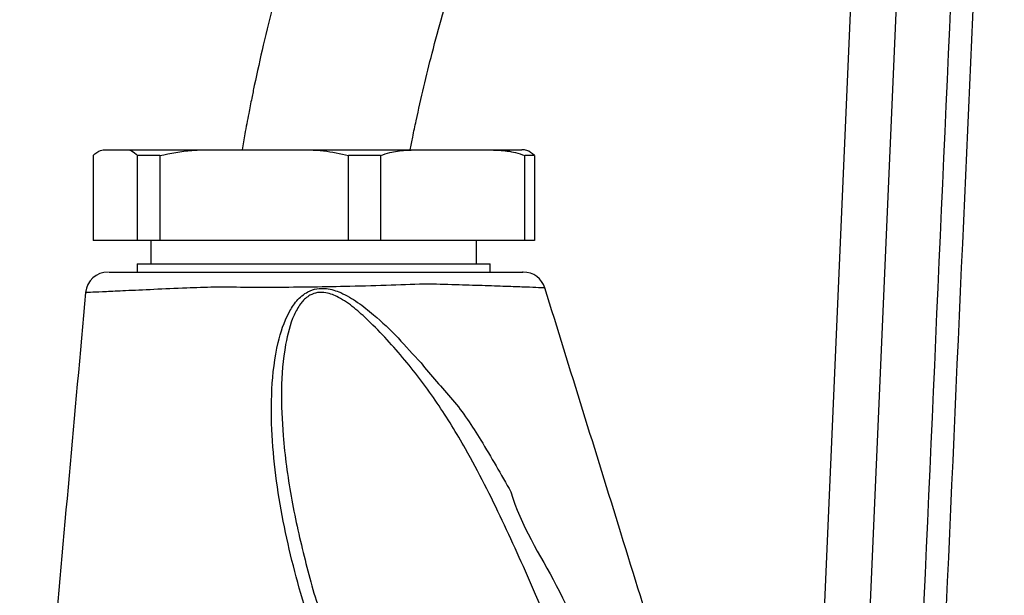
# Model space of a CAD drawing. Extents: x 0 to 15440, y 0 to 5940.
# Drawn here: x 11075 to 11184, y 2557 to 2621 of the extents above; entities that cross this region are included whole.
import ezdxf

# ---------------------------------------------------------------- set-up
doc = ezdxf.new("R2010")
doc.units = 0
doc.header["$LTSCALE"] = 5
doc.layers.get('0').update_dxf_attribs({"linetype": 'CONTINUOUS'})

msp = doc.modelspace()

# ---------------------------------------------------------------- linework, layer by layer
at = {"color": 7, "linetype": 'CONTINUOUS'}
for p, q in [((11162.66, 2516.75), (11168.03, 2639.71)), ((11173.04, 2639.71), (11167.5, 2512.78)), ((11083.56, 2605.64), (11083.56, 2596.26)), ((11084.93, 2606.26), (11084.94, 2606.26)), ((11084.94, 2606.26), (11087.09, 2606.26)), ((11087.09, 2606.26), (11096.8, 2606.26)), ((11090.94, 2605.64), (11088.47, 2605.64)), ((11088.47, 2596.26), (11088.47, 2605.64)), ((11090.94, 2605.64), (11090.94, 2596.26)), ((11096.8, 2606.26), (11105.92, 2606.26)), ((11105.92, 2606.26), (11119.79, 2606.26)), ((11111.78, 2596.26), (11111.78, 2605.64)), ((11115.31, 2605.64), (11111.78, 2605.64)), ((11115.31, 2605.64), (11115.31, 2596.26)), ((11119.79, 2606.26), (11126.77, 2606.26)), ((11126.77, 2606.26), (11130.93, 2606.26)), ((11131.25, 2596.26), (11131.25, 2605.64)), ((11132.31, 2605.64), (11131.25, 2605.64)), ((11132.31, 2605.64), (11132.31, 2596.26)), ((11088.47, 2596.26), (11083.56, 2596.26)), ((11090.94, 2596.26), (11088.47, 2596.26)), ((11111.78, 2596.26), (11090.94, 2596.26)), ((11115.31, 2596.26), (11111.78, 2596.26)), ((11131.25, 2596.26), (11115.31, 2596.26)), ((11132.31, 2596.26), (11131.25, 2596.26)), ((11088.43, 2593.66), (11127.43, 2593.66))]:
    msp.add_line(p, q, dxfattribs=at)
for centre, start, end in [((11085.22, 2590.26), 89.9994, 174.3963), ((11131.09, 2590.26), 17.6897, 90.0004)]:
    msp.add_arc(centre, 2.5, start, end, dxfattribs=at)
for points, knots in [([(11173.34, 2510.65), (11176.07, 2571.9), (11178.89, 2635.47), (11181.73, 2699.04), (11181.83, 2701.36)], [0, 0, 0, 0, 0.963404, 1, 1, 1, 1]), ([(11184.23, 2700.14), (11184.16, 2698.71), (11183.8, 2690.61), (11182.26, 2655.88), (11179.51, 2594.11), (11177.06, 2539.01), (11175.8, 2510.54)], [0, 0, 0, 0, 0.02271, 0.128091, 0.549617, 1, 1, 1, 1]), ([(11110.95, 2644.79), (11110.4, 2643.4), (11109.41, 2640.92), (11108.2, 2637.6), (11107.31, 2635.02), (11106.59, 2632.87), (11105.28, 2628.8), (11103.83, 2623.79), (11102.37, 2617.94), (11101.58, 2614.4), (11101.06, 2611.87), (11100.71, 2610.1), (11100.35, 2608.19), (11100.12, 2606.85), (11100.03, 2606.26)], [0, 0, 0, 0, 0.111874, 0.199519, 0.26394, 0.315865, 0.368934, 0.583516, 0.70573, 0.820055, 0.85491, 0.898529, 0.955436, 1, 1, 1, 1]), ([(11118.59, 2606.26), (11118.69, 2606.73), (11118.89, 2607.81), (11119.65, 2611.38), (11120.71, 2615.89), (11122.11, 2621.07), (11123.09, 2624.39), (11123.97, 2627.17), (11124.72, 2629.43), (11125.63, 2632.01), (11126.67, 2634.8), (11127.48, 2636.82), (11127.91, 2637.92)], [0, 0, 0, 0, 0.043435, 0.099358, 0.331221, 0.463859, 0.586939, 0.644984, 0.728977, 0.803055, 0.892724, 1, 1, 1, 1]), ([(11083.56, 2605.64), (11083.83, 2605.88), (11084.29, 2606.27), (11084.75, 2606.27), (11084.94, 2606.26)], [0, 0, 0, 0, 0.605802, 1, 1, 1, 1]), ([(11087.09, 2606.26), (11087.33, 2606.27), (11087.79, 2606.27), (11088.25, 2605.84), (11088.47, 2605.64)], [0, 0, 0, 0, 0.525473, 1, 1, 1, 1]), ([(11090.94, 2605.64), (11092.11, 2605.88), (11094.05, 2606.27), (11096.02, 2606.27), (11096.8, 2606.26)], [0, 0, 0, 0, 0.6058036, 1, 1, 1, 1]), ([(11105.92, 2606.26), (11106.96, 2606.27), (11108.93, 2606.27), (11110.87, 2605.84), (11111.78, 2605.64)], [0, 0, 0, 0, 0.5254719, 1, 1, 1, 1]), ([(11115.31, 2605.64), (11115.65, 2605.76), (11116.55, 2606.07), (11118.06, 2606.24), (11119.21, 2606.26), (11119.79, 2606.26)], [0, 0, 0, 0, 0.232038, 0.614294, 1, 1, 1, 1]), ([(11126.77, 2606.26), (11127.31, 2606.26), (11128.47, 2606.24), (11129.98, 2606.08), (11130.91, 2605.75), (11131.25, 2605.64)], [0, 0, 0, 0, 0.361052, 0.770357, 1, 1, 1, 1]), ([(11132.31, 2605.64), (11132.03, 2605.88), (11131.58, 2606.27), (11131.11, 2606.27), (11130.93, 2606.26)], [0, 0, 0, 0, 0.605803, 1, 1, 1, 1]), ([(11085.3, 2592.76), (11085.29, 2592.76), (11085.23, 2592.76), (11085.86, 2592.76), (11087.16, 2592.76), (11089.17, 2592.76), (11091.86, 2592.76), (11094.9, 2592.76), (11097.96, 2592.76), (11100.92, 2592.76), (11104.21, 2592.76), (11107.81, 2592.76), (11111.74, 2592.76), (11115.72, 2592.76), (11119.43, 2592.76), (11122.58, 2592.76), (11125.26, 2592.76), (11127.51, 2592.76), (11129.31, 2592.76), (11130.5, 2592.76), (11131.1, 2592.76), (11131.03, 2592.76), (11131.01, 2592.76)], [0, 0, 0, 0, 0.026716, 0.081861, 0.137078, 0.192292, 0.252421, 0.312544, 0.355653, 0.399192, 0.442776, 0.495176, 0.547577, 0.60499, 0.662243, 0.712918, 0.763638, 0.815607, 0.867579, 0.922384, 0.977192, 1, 1, 1, 1]), ([(11133.38, 2591.01), (11133.41, 2591.01), (11133.49, 2591), (11132.83, 2591.03), (11131.51, 2591.09), (11129.5, 2591.16), (11127.01, 2591.25), (11124.03, 2591.33), (11120.55, 2591.47), (11116.47, 2591.3), (11112.13, 2591.17), (11107.79, 2591.09), (11103.85, 2591.06), (11100.21, 2591.06), (11096.93, 2591.11), (11093.52, 2590.98), (11090.13, 2590.83), (11087.14, 2590.69), (11084.89, 2590.59), (11083.46, 2590.52), (11082.75, 2590.49), (11082.8, 2590.49), (11082.82, 2590.49)], [0, 0, 0, 0, 0.023273, 0.077123, 0.132533, 0.183636, 0.236099, 0.286045, 0.337283, 0.393676, 0.452102, 0.503496, 0.556216, 0.599431, 0.643442, 0.687217, 0.74634, 0.807656, 0.862157, 0.918294, 0.972732, 1, 1, 1, 1]), ([(11082.73, 2590.5), (11081.51, 2577.02), (11079.09, 2550.1), (11076.66, 2523.19), (11075.45, 2509.76)], [0, 0, 0, 0, 0.501041, 1, 1, 1, 1]), ([(11121.11, 2526.64), (11119.83, 2528.42), (11117.24, 2532.01), (11113.66, 2538.57), (11110.21, 2546.15), (11107.01, 2555.08), (11104.93, 2562.96), (11103.77, 2569.64), (11103.26, 2574.72), (11103.21, 2579.85), (11103.74, 2584.43), (11104.8, 2587.74), (11106.01, 2589.62), (11107.09, 2590.57), (11108.28, 2590.97), (11109.54, 2590.98), (11111.11, 2590.48), (11112.83, 2589.44), (11114.95, 2587.75), (11117.31, 2585.53), (11118.91, 2583.62), (11119.79, 2582.75), (11119.79, 2582.75)], [0, 0, 0, 0, 0.079153, 0.159008, 0.268584, 0.378861, 0.50019, 0.561621, 0.623029, 0.683631, 0.745175, 0.786464, 0.804256, 0.822572, 0.834427, 0.846282, 0.864729, 0.889204, 0.914357, 0.957041, 0.999999, 1, 1, 1, 1]), ([(11141.53, 2534.75), (11140.08, 2538.51), (11137.17, 2546.03), (11132.89, 2556.21), (11128.83, 2565.33), (11125.27, 2572.43), (11121.65, 2578.34), (11118.08, 2583.1), (11114.91, 2586.54), (11112.43, 2588.84), (11110.88, 2589.93), (11109.48, 2590.5), (11108.36, 2590.55), (11107.4, 2590.21), (11106.81, 2589.68), (11106.23, 2588.93), (11105.42, 2587.44), (11104.62, 2584.21), (11104.26, 2579.72), (11104.53, 2574.11), (11105.33, 2567.97), (11106.83, 2561.38), (11108.02, 2556.88), (11108.84, 2554.63), (11108.89, 2554.5)], [0, 0, 0, 0, 0.114161, 0.228314, 0.312859, 0.397343, 0.453986, 0.510727, 0.56727, 0.586951, 0.606531, 0.620356, 0.628897, 0.637344, 0.648521, 0.650837, 0.664472, 0.697163, 0.746585, 0.796142, 0.862635, 0.929265, 0.995849, 1, 1, 1, 1]), ([(11150.48, 2536.08), (11147.61, 2545.37), (11141.94, 2563.69), (11136.27, 2582), (11133.47, 2591.03)], [0, 0, 0, 0, 0.5068571, 1, 1, 1, 1]), ([(11119.79, 2582.75), (11119.79, 2582.75), (11120.81, 2581.29), (11123.45, 2578.78), (11126.65, 2573.9), (11128.62, 2570.4), (11129.72, 2568.48), (11129.72, 2568.48)], [0, 0, 0, 0, 0.000003, 0.309277, 0.621481, 0.999997, 1, 1, 1, 1]), ([(11129.72, 2568.48), (11129.72, 2568.48), (11130.76, 2564.79), (11135.25, 2558.11), (11139.57, 2546.95), (11142.65, 2539.41), (11144.18, 2535.64)], [0, 0, 0, 0, 0.000002, 0.320113, 0.659915, 1, 1, 1, 1])]:
    msp.add_open_spline(points, degree=3, knots=knots, dxfattribs=at)
for points in [[(11089.93, 2596.26), (11089.93, 2593.66)], [(11125.93, 2593.66), (11125.93, 2596.26)], [(11088.43, 2593.66), (11088.43, 2592.76)], [(11127.43, 2592.76), (11127.43, 2593.66)]]:
    msp.add_open_spline(points, degree=1, dxfattribs=at)

doc.saveas('drawing.dxf')
